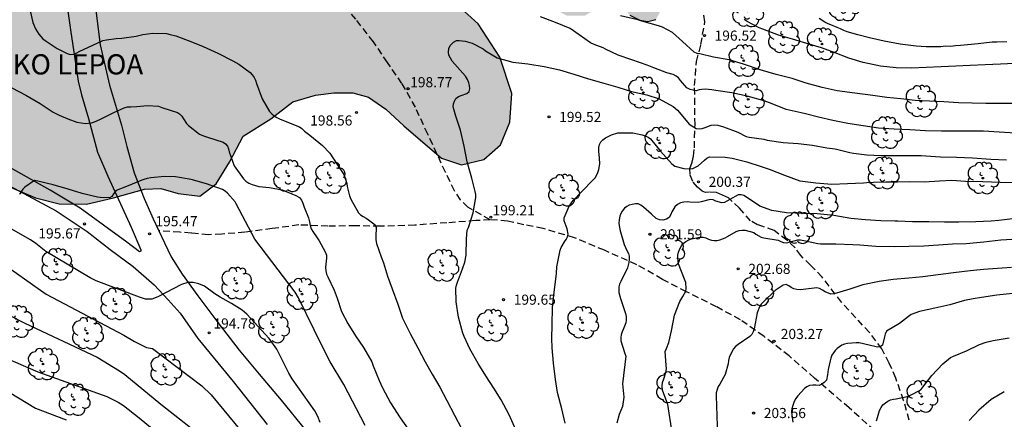
# Model space of a CAD drawing. Units: metres. Extents: x 587643 to 587994, y 4794539 to 4794790.
# Drawn here: x 587780 to 587853, y 4794595 to 4794624 of the extents above; entities that cross this region are included whole.
import ezdxf

# ---------------------------------------------------------------- set-up
doc = ezdxf.new("R2010")
doc.units = ezdxf.units.M
doc.linetypes.add('TRAZOS_NORMALES', pattern=[0.75, 0.5, -0.25])
for name, color, linetype in [('020104', 34, 'Continuous'), ('020204', 9, 'Continuous'), ('020306', 9, 'Continuous'), ('020308', 9, 'Continuous'), ('060128', 7, 'TRAZOS_NORMALES'), ('060134', 9, 'Continuous'), ('100106', 63, 'Continuous'), ('100202', 3, 'Continuous'), ('990504', 63, 'Continuous')]:
    doc.layers.add(name, color=color, linetype=linetype)
doc.layers.add('020105', color=24, linetype='Continuous', lineweight=30)
doc.styles.add('ARIAL', font='ARIAL.TTF', dxfattribs={"height": 1})
doc.styles.add('ARIALI', font='ARIALI.TTF', dxfattribs={"height": 1})

# ---------------------------------------------------------------- blocks, each defined once
blk = doc.blocks.new('COTAPU')
blk.add_circle((0, 0), 0.075)
blk = doc.blocks.new('ARBOL')
blk.add_circle((0, 0), 0.0587)
for centre, radius, start, end in [((-0.564, 0.381), 0.532, 92.28, 254.58), ((-0.28, 0.855), 0.3, 359.28777, 173.60777), ((0.097, 0.97), 0.21, 23.15651, 160.46651), ((0.438, 0.881), 0.24, 301.57804, 139.32804), ((0.656, 0.288), 0.443, 319.85562, 114.76562), ((-0.091, 0.321), 0.12, 119.14, 310.56), ((0.819, -0.249), 0.383, 235.52754, 62.02753), ((-0.556, -0.339), 0.555, 142.64, 266.54), ((-0.039, -0.384), 0.21, 189.64, 323.88), ((0.299, -0.624), 0.532, 224.67, 0.24), ((-0.301, -0.676), 0.45, 213.78, 295.32)]:
    blk.add_arc(centre, radius, start, end)

msp = doc.modelspace()

# ---------------------------------------------------------------- hatches: boundary and pattern name
at = {"layer": '990504'}
h = msp.add_hatch(color=256, dxfattribs=at)
h.paths.add_polyline_path([(587981.287, 4794764.591), (587977.106, 4794760.511), (587974.341, 4794758.329), (587972.091, 4794756.719), (587969.741, 4794755.214), (587967.253, 4794754.544), (587965.974, 4794755.247), (587964.752, 4794756.353), (587963.511, 4794757.915), (587962.489, 4794758.892), (587961.223, 4794758.785), (587960.268, 4794757.51), (587959.968, 4794756.098), (587959.717, 4794754.585), (587959.163, 4794753.076), (587957.853, 4794751.781), (587955.294, 4794751.492), (587953.962, 4794752.018), (587952.887, 4794752.819), (587950.998, 4794753.353), (587948.932, 4794753.866), (587947.915, 4794755.146), (587947.266, 4794757.23), (587947.415, 4794758.694), (587947.173, 4794759.431), (587946.224, 4794760.179), (587945.142, 4794760.525), (587943.594, 4794760.22), (587941.252, 4794759.219), (587938.455, 4794758.2), (587937.015, 4794758.349), (587936.667, 4794758.733), (587935.899, 4794759.757), (587934.798, 4794760.507), (587932.656, 4794761.021), (587927.623, 4794760.972), (587920.816, 4794760.698), (587919.271, 4794760.545), (587918.399, 4794761.443), (587916.175, 4794763.096), (587915.168, 4794763.391), (587913.365, 4794762.887), (587912.054, 4794761.542), (587910.378, 4794759.443), (587908.733, 4794757.749), (587906.467, 4794755.078), (587906.292, 4794753.563), (587906.747, 4794751.963), (587908.157, 4794749.943), (587909.752, 4794748.427), (587911.627, 4794747.007), (587914.413, 4794745.649), (587916.674, 4794744.678), (587919.72, 4794743.746), (587923.321, 4794742.78), (587926.776, 4794742.145), (587927.522, 4794741.325), (587928.109, 4794740), (587928.458, 4794736.404), (587928.392, 4794733.75), (587928.473, 4794732.459), (587928.9, 4794730.732), (587930.134, 4794728.715), (587931.299, 4794727.205), (587932.751, 4794726.222), (587934.332, 4794725.464), (587935.677, 4794724.128), (587936.413, 4794722.6), (587936.799, 4794719.787), (587936.864, 4794717.459), (587936.985, 4794715.434), (587937.255, 4794714.899), (587937.704, 4794714.512), (587938.083, 4794714.507), (587939.833, 4794714.834), (587940.771, 4794714.946), (587941.832, 4794714.904), (587943.341, 4794714.324), (587944.533, 4794712.94), (587944.738, 4794711.445), (587943.549, 4794709.769), (587942.324, 4794709.054), (587941.203, 4794708.516), (587940.335, 4794708.024), (587939.843, 4794707.273), (587939.596, 4794705.987), (587939.462, 4794705.534), (587939.699, 4794704.493), (587940.631, 4794702.607), (587941.004, 4794702.172), (587942.211, 4794701.824), (587944.021, 4794701.114), (587944.805, 4794699.483), (587944.093, 4794697.572), (587943.757, 4794695.478), (587943.711, 4794694.113), (587944.668, 4794692.252), (587946.05, 4794691.649), (587948.777, 4794691.38), (587952.012, 4794691.229), (587954.941, 4794690.905), (587956.848, 4794689.94), (587958.222, 4794688.882), (587959.117, 4794687.882), (587960.238, 4794686.752), (587960.192, 4794685.438), (587959.198, 4794683.278), (587958.4, 4794682.355), (587956.699, 4794678.689), (587955.82, 4794677.438), (587954.206, 4794676.097), (587952.425, 4794675.366), (587949.265, 4794675.44), (587947.16, 4794675.068), (587944.774, 4794674.472), (587942.951, 4794674.349), (587939.08, 4794674.258), (587935.568, 4794674.438), (587933.773, 4794674.491), (587932.21, 4794674.793), (587930.223, 4794675.507), (587928.028, 4794677.513), (587927.173, 4794679.474), (587927.08, 4794683.193), (587926.615, 4794684.211), (587925.2, 4794684.259), (587924.37, 4794684.55), (587923.12, 4794683.886), (587921.876, 4794681.907), (587920.333, 4794680.287), (587920.088, 4794677.484), (587918.918, 4794675.428), (587917.078, 4794674.167), (587915.512, 4794672.674), (587911.94, 4794669.011), (587910.003, 4794666.386), (587907.301, 4794663.343), (587905.95, 4794660.987), (587905.029, 4794658.674), (587901.451, 4794652.963), (587898.807, 4794652.068), (587897.981, 4794652.612), (587897.564, 4794653.478), (587897.463, 4794655.149), (587897.522, 4794657.323), (587896.836, 4794662.012), (587896.342, 4794666.066), (587896.192, 4794667.839), (587896.037, 4794672.545), (587895.836, 4794674.242), (587895.855, 4794675.48), (587896.35, 4794678.078), (587896.192, 4794680.912), (587896.44, 4794685.511), (587895.926, 4794689.894), (587895.611, 4794694.047), (587895.671, 4794697.915), (587895.042, 4794703.033), (587893.569, 4794714.132), (587892.353, 4794715.668), (587891.547, 4794715.832), (587889.489, 4794715.257), (587887.386, 4794713.318), (587886.316, 4794712.803), (587885.668, 4794711.827), (587886.853, 4794709.937), (587888.367, 4794708.042), (587889.318, 4794705.802), (587889.416, 4794702.285), (587889.352, 4794699.808), (587889.938, 4794696.79), (587889.943, 4794692.187), (587890.196, 4794690.539), (587890.597, 4794688.661), (587891.132, 4794685.644), (587891.395, 4794683.035), (587890.861, 4794676.368), (587891.964, 4794670.787), (587892.471, 4794664.305), (587892.976, 4794661.01), (587893.233, 4794657.971), (587891.419, 4794655.116), (587889.271, 4794653.632), (587888.107, 4794650.261), (587884.69, 4794646.798), (587882.237, 4794645.143), (587879.274, 4794643.292), (587877.296, 4794641.248), (587874.809, 4794639.061), (587872.161, 4794637.939), (587870.414, 4794637.789), (587868.249, 4794638.404), (587866.208, 4794638.916), (587865.278, 4794639.309), (587861.664, 4794639.416), (587858.776, 4794639.106), (587851.048, 4794638.062), (587846.622, 4794638.081), (587845.132, 4794638.205), (587841.538, 4794639.676), (587840.612, 4794640.298), (587838.933, 4794641.259), (587837.695, 4794641.38), (587834.7, 4794640.692), (587833.469, 4794639.573), (587833.072, 4794638.441), (587833.034, 4794637.607), (587833.27, 4794636.466), (587833.331, 4794635.529), (587833.306, 4794633.911), (587833.71, 4794632.21), (587834.941, 4794630.067), (587833.996, 4794627.831), (587832.523, 4794627.398), (587831.289, 4794627.746), (587830.129, 4794627.966), (587828.39, 4794626.678), (587827.194, 4794624.491), (587826.594, 4794624.34), (587826.014, 4794624.45), (587825.262, 4794624.807), (587824.725, 4794625.497), (587823.991, 4794625.938), (587823.108, 4794625.472), (587821.91, 4794624.766), (587820.596, 4794624.778), (587819.302, 4794625.488), (587819.648, 4794627.757), (587819.364, 4794629.008), (587818.617, 4794630.746), (587817.802, 4794631.474), (587816.896, 4794631.606), (587815.999, 4794631.359), (587812.898, 4794630.143), (587811.738, 4794630.238), (587810.196, 4794630.203), (587809.895, 4794629.82), (587809.537, 4794628.967), (587809.47, 4794628.437), (587809.744, 4794627.641), (587810.924, 4794626.596), (587812.5, 4794625.569), (587814.043, 4794624.181), (587815.647, 4794621.697), (587816.524, 4794619.006), (587816.365, 4794616.878), (587815.69, 4794615.204), (587814.444, 4794614.103), (587812.796, 4794613.724), (587811.304, 4794614.202), (587808.529, 4794616.611), (587807.201, 4794617.853), (587805.91, 4794618.74), (587804.744, 4794619.069), (587803.338, 4794619.049), (587801.988, 4794618.893), (587800.304, 4794618.388), (587798.676, 4794617.133), (587796.627, 4794615.851), (587795.603, 4794613.922), (587794.635, 4794612.303), (587793.425, 4794611.395), (587791.82, 4794611.605), (587790.537, 4794611.954), (587789.324, 4794611.914), (587787.015, 4794611.276), (587785.02, 4794610.793), (587782.983, 4794610.833), (587781.229, 4794611.264), (587778.627, 4794612.374), (587777.969, 4794613.403), (587776.216, 4794614.938), (587774.217, 4794615.836), (587771.022, 4794618.833), (587770.025, 4794619.673), (587769.025, 4794620.901), (587768.433, 4794622.384), (587768.564, 4794623.797), (587769.302, 4794625.79), (587770.858, 4794628.401), (587771.969, 4794630.009), (587773.308, 4794631.605), (587773.938, 4794632.076), (587775.056, 4794631.966), (587776.579, 4794631.302), (587781.989, 4794630.503), (587783.344, 4794630.979), (587785.417, 4794632.16), (587785.758, 4794632.988), (587786.056, 4794634.28), (587785.87, 4794637.424), (587785.594, 4794638.153), (587784.647, 4794638.942), (587783.116, 4794639.075), (587780.608, 4794638.617), (587778.472, 4794638.305), (587774.694, 4794639.045), (587772.382, 4794638.753), (587771.423, 4794639.332), (587771.225, 4794640.194), (587771.557, 4794640.98), (587772.308, 4794642.131), (587773.476, 4794643.073), (587774.127, 4794644.334), (587773.909, 4794645.475), (587773.972, 4794646.821), (587774.9, 4794648.003), (587775.477, 4794648.322), (587776.739, 4794648.774), (587777.953, 4794649.421), (587777.696, 4794650.216), (587776.989, 4794650.775), (587775.881, 4794651.019), (587771.074, 4794651.11), (587768.929, 4794651.286), (587766.868, 4794651.975), (587765.577, 4794652.946), (587765.285, 4794654.762), (587765.497, 4794655.828), (587765.639, 4794656.87), (587766.592, 4794658.615), (587767.871, 4794660.137), (587769.461, 4794660.676), (587770.983, 4794660.552), (587772.882, 4794659.672), (587774.809, 4794659.043), (587779.72, 4794658.606), (587780.442, 4794658.426), (587781.86, 4794658.665), (587782.279, 4794658.507), (587783.186, 4794657.845), (587783.383, 4794657.505), (587783.563, 4794656.07), (587784.046, 4794655.137), (587785.089, 4794655.078), (587786.399, 4794655.395), (587788.535, 4794655.707), (587789.563, 4794656.289), (587789.46, 4794657.243), (587789.058, 4794657.956), (587787.694, 4794659.089), (587787.127, 4794660.555), (587787.247, 4794662.835), (587787.562, 4794663.63), (587787.935, 4794664.349), (587788.657, 4794665.255), (587789.734, 4794666.291), (587790.565, 4794666.683), (587791.944, 4794667.066), (587793.673, 4794667.224), (587795.335, 4794667.426), (587796.776, 4794668.027), (587798.621, 4794669.203), (587802.137, 4794671.667), (587805.504, 4794673.222), (587813.688, 4794676.355), (587814.223, 4794677.172), (587815.539, 4794678.996), (587817.022, 4794681.222), (587817.745, 4794684.44), (587817.46, 4794687.277), (587816.087, 4794690.054), (587815.425, 4794693.099), (587815.076, 4794695.027), (587813.119, 4794697.687), (587811.642, 4794698.671), (587806.804, 4794702.839), (587805.417, 4794706.253), (587803.573, 4794711.116), (587803.473, 4794712.321), (587803.946, 4794714.066), (587810.59, 4794718.638), (587811.609, 4794719.418), (587811.851, 4794720.621), (587811.548, 4794721.123), (587810.805, 4794721.333), (587809.781, 4794721.013), (587808.302, 4794720.228), (587806.338, 4794719.425), (587803.833, 4794719.066), (587801.886, 4794719.407), (587800.054, 4794720.678), (587799.129, 4794722.794), (587798.347, 4794725.329), (587797.932, 4794727.387), (587797.776, 4794729.391), (587798.307, 4794731.596), (587799.472, 4794733.766), (587798.633, 4794735.756), (587796.386, 4794738.389), (587794.44, 4794740.371), (587791.638, 4794744.865), (587791.051, 4794747.92), (587791.694, 4794752.571), (587789.907, 4794756.814), (587789.164, 4794761.04), (587788.344, 4794765.068), (587788.375, 4794768.71), (587788.893, 4794774.906), (587787.749, 4794778.02), (587786.447, 4794780.675), (587784.155, 4794782.787), (587782.418, 4794784.629), (587781.325, 4794787.132), (587781.48, 4794790.092), (587974.343, 4794790.087)])
h.paths.add_polyline_path([(587807.409, 4794759.501), (587809.098, 4794759.934), (587810.727, 4794759.807), (587812.654, 4794759.115), (587814.422, 4794758.017), (587816.33, 4794756.151), (587818.269, 4794752.909), (587818.801, 4794751.014), (587819.183, 4794749.326), (587820.222, 4794747.321), (587822.087, 4794745.865), (587823.455, 4794745.334), (587824.425, 4794745.421), (587825.096, 4794745.92), (587825.415, 4794746.782), (587825.427, 4794747.547), (587824.133, 4794749.606), (587823.28, 4794750.486), (587821.475, 4794752.503), (587820.653, 4794755.371), (587821.361, 4794758.317), (587823.18, 4794760.584), (587826.343, 4794760.687), (587829.687, 4794759.259), (587831.605, 4794758.006), (587833.982, 4794756.745), (587836.559, 4794755.227), (587837.607, 4794753.732), (587837.949, 4794752.758), (587837.577, 4794751.796), (587837.057, 4794751.141), (587836.783, 4794749.87), (587836.661, 4794748.648), (587838.461, 4794746.377), (587839.82, 4794745.183), (587840.608, 4794743.386), (587840.362, 4794740.637), (587840.527, 4794738.136), (587842.032, 4794736.532), (587846.186, 4794734.785), (587848.945, 4794731.836), (587849.009, 4794729.388), (587847.684, 4794726.094), (587847.512, 4794724.873), (587849.062, 4794722.911), (587850.945, 4794722.627), (587852.842, 4794723.363), (587855, 4794724.451), (587857.117, 4794726.152), (587858.124, 4794728.635), (587858.574, 4794731.331), (587858.309, 4794733.935), (587857.926, 4794735.573), (587857.28, 4794736.654), (587855.576, 4794738.566), (587854.426, 4794740.062), (587853.675, 4794740.94), (587852.205, 4794741.524), (587850.522, 4794741.5), (587848.997, 4794741.829), (587847.788, 4794742.766), (587846.695, 4794744.618), (587845.865, 4794747.027), (587845.898, 4794749.168), (587846.899, 4794751.243), (587847.943, 4794752.808), (587849.798, 4794754.054), (587851.751, 4794755.094), (587855.239, 4794756.417), (587858.683, 4794758.2), (587860.899, 4794759.746), (587861.735, 4794761.059), (587862.521, 4794762.424), (587863.697, 4794765.924), (587863.421, 4794767.865), (587861.34, 4794768.51), (587859.525, 4794769.813), (587859.161, 4794772.673), (587860.265, 4794774.797), (587861.958, 4794775.485), (587864.051, 4794775.657), (587865.646, 4794776.55), (587866.025, 4794778.023), (587865.283, 4794779.513), (587864.02, 4794780.246), (587862.739, 4794779.858), (587861.396, 4794778.757), (587859.838, 4794776.894), (587858.372, 4794774.419), (587857.065, 4794772.349), (587854.752, 4794767.847), (587852.889, 4794766.04), (587850.478, 4794765.108), (587847.397, 4794763.677), (587844.627, 4794762.598), (587840.545, 4794762.406), (587837.405, 4794763.78), (587834.965, 4794764.276), (587832.07, 4794764.984), (587829.015, 4794765.286), (587825.6, 4794765.39), (587820.879, 4794766.737), (587818.709, 4794768.198), (587817.812, 4794769.589), (587817.035, 4794772.018), (587817.088, 4794775.484), (587816.27, 4794778.607), (587813.654, 4794780.891), (587811.879, 4794781.531), (587809.489, 4794781.975), (587806.493, 4794782.786), (587802.159, 4794782.802), (587800.986, 4794782.769), (587799.505, 4794782.639), (587799.037, 4794782.035), (587798.614, 4794781.073), (587798.923, 4794777.958), (587798.985, 4794775.357), (587799.399, 4794772.444), (587799.517, 4794770.198), (587799.249, 4794766.021), (587799.074, 4794764.596), (587799.039, 4794762.302), (587798.864, 4794760.877), (587798.895, 4794759.602), (587799.231, 4794758.271), (587799.984, 4794757.495), (587801.102, 4794757.223), (587803.037, 4794757.04), (587804.163, 4794757.328), (587805.343, 4794757.82)], flags=0)
h.paths.add_polyline_path([(587822.582, 4794715.233), (587823.958, 4794715.161), (587825.475, 4794714.373), (587826.23, 4794713.698), (587826.835, 4794713.281), (587828.559, 4794712.643), (587831.007, 4794712.656), (587832.692, 4794712.834), (587834.129, 4794713.424), (587834.854, 4794714.177), (587835.188, 4794715.957), (587834.952, 4794717.184), (587834.514, 4794718.568), (587834.348, 4794721.017), (587835, 4794723.607), (587835.535, 4794725.231), (587835.562, 4794727.015), (587834.931, 4794729.064), (587832.41, 4794730.939), (587830.627, 4794731.017), (587828.485, 4794730.999), (587826.646, 4794730.773), (587824.554, 4794730.652), (587822.565, 4794730.683), (587820.728, 4794730.507), (587818.729, 4794729.825), (587818.11, 4794729.376), (587817.745, 4794728.871), (587817.534, 4794728.416), (587818.367, 4794726.21), (587819.114, 4794725.077), (587819.554, 4794723.846), (587819.488, 4794722.879), (587818.581, 4794720.292), (587818.456, 4794718.815), (587818.695, 4794717.792), (587819.497, 4794716.862), (587820.356, 4794716.338), (587821.018, 4794716.328)], flags=0)

# ---------------------------------------------------------------- linework, layer by layer
at = {"layer": '020104', "flags": 128}
for points, elevation in [([(587780.84, 4794625.137), (587781.05, 4794624.263), (587781.231, 4794623.808), (587781.478, 4794623.398), (587781.778, 4794623.064), (587781.953, 4794622.926), (587782.855, 4794622.348), (587783.585, 4794621.966), (587783.819, 4794621.909), (587784.078, 4794621.923), (587784.303, 4794622.019), (587784.487, 4794622.123), (587785.488, 4794622.595), (587786.24, 4794622.931), (587786.494, 4794622.991), (587787.207, 4794623.08), (587787.636, 4794623.103), (587788.697, 4794623.263), (587789.199, 4794623.373), (587789.936, 4794623.473), (587790.935, 4794623.446), (587791.211, 4794623.389), (587791.644, 4794623.277), (587792.743, 4794622.854), (587793.673, 4794622.481), (587794.759, 4794622.005), (587795.862, 4794621.435), (587796.299, 4794621.182), (587797.136, 4794620.557), (587797.298, 4794620.39), (587797.431, 4794620.2), (587797.527, 4794619.987), (587797.6, 4794619.75), (587798.035, 4794618.608), (587798.574, 4794617.677), (587798.742, 4794617.492), (587798.916, 4794617.354), (587799.108, 4794617.228), (587799.312, 4794617.13), (587800.359, 4794616.714), (587800.785, 4794616.531), (587800.966, 4794616.417), (587801.157, 4794616.226), (587801.569, 4794615.907), (587802.511, 4794615.164), (587803.043, 4794614.591), (587803.646, 4794613.676), (587804.07, 4794613.011), (587804.313, 4794612.325), (587804.339, 4794612.113), (587804.504, 4794611.416), (587804.607, 4794611.185), (587805.173, 4794610.171), (587805.324, 4794610.01), (587805.522, 4794609.877), (587805.732, 4794609.762), (587805.906, 4794609.636), (587806.394, 4794609.27), (587806.474, 4794609.069), (587806.488, 4794608.851), (587806.461, 4794608.628), (587806.448, 4794608.152), (587806.508, 4794607.874), (587806.84, 4794606.899), (587807.015, 4794606.449), (587807.318, 4794605.462), (587807.662, 4794604.516), (587808.074, 4794603.392), (587808.428, 4794602.352), (587809.022, 4794601.172), (587809.565, 4794600.146), (587810.108, 4794599.115), (587810.634, 4794598.201), (587811.184, 4794597.228), (587811.71, 4794596.255), (587812.287, 4794595.164), (587812.807, 4794594.181)], 198), ([(587853.841, 4794616.06), (587852.625, 4794616.131), (587851.461, 4794616.208), (587850.391, 4794616.224), (587849.368, 4794616.217), (587848.356, 4794616.226), (587847.163, 4794616.245), (587846.005, 4794616.304), (587844.848, 4794616.369), (587843.69, 4794616.44), (587842.546, 4794616.598), (587841.403, 4794616.787), (587840.301, 4794617.003), (587839.252, 4794617.255), (587838.273, 4794617.493), (587837.963, 4794617.575), (587836.843, 4794617.821), (587835.809, 4794618.243), (587835.224, 4794618.47), (587833.954, 4794618.819), (587832.81, 4794619.054), (587831.637, 4794619.225), (587831.344, 4794619.288), (587830.85, 4794619.319), (587830.603, 4794619.305), (587830.391, 4794619.268), (587830.178, 4794619.206), (587829.733, 4794619.307), (587829.499, 4794619.417), (587829.008, 4794619.971), (587828.875, 4794620.161), (587828.707, 4794620.282), (587828.468, 4794620.409), (587827.999, 4794620.551), (587827.034, 4794620.907), (587826.543, 4794621.109), (587825.426, 4794621.508), (587824.408, 4794621.848), (587823.468, 4794622.285), (587823.288, 4794622.394), (587822.82, 4794622.566), (587822.627, 4794622.634), (587822.358, 4794622.761), (587821.521, 4794623.368), (587820.857, 4794623.82), (587819.753, 4794624.273), (587818.642, 4794624.696)], 198), ([(587853.763, 4794618.262), (587852.716, 4794618.261), (587851.646, 4794618.265), (587850.623, 4794618.287), (587849.606, 4794618.326), (587848.537, 4794618.39), (587847.467, 4794618.436), (587846.392, 4794618.499), (587845.341, 4794618.604), (587844.295, 4794618.72), (587843.263, 4794618.853), (587841.943, 4794619.044), (587840.629, 4794619.217), (587839.515, 4794619.464), (587838.338, 4794619.782), (587837.279, 4794620.128), (587836.107, 4794620.405), (587834.918, 4794620.758), (587833.69, 4794621.189), (587832.624, 4794621.505), (587831.469, 4794621.705), (587830.449, 4794621.944), (587830.25, 4794621.977), (587830.022, 4794622.069), (587829.17, 4794622.87), (587828.421, 4794623.534), (587827.674, 4794623.916), (587827.388, 4794624.026), (587826.158, 4794624.369), (587825.86, 4794624.473), (587824.571, 4794624.776)], 197), ([(587853.763, 4794621.221), (587852.716, 4794621.19), (587851.583, 4794621.142), (587850.487, 4794621.093), (587849.411, 4794621.043), (587848.325, 4794620.985), (587847.211, 4794620.936), (587846.106, 4794620.887), (587844.993, 4794620.904), (587843.836, 4794621.035), (587842.538, 4794621.31), (587841.496, 4794621.628), (587840.483, 4794622.021), (587839.46, 4794622.395), (587838.38, 4794622.723), (587837.319, 4794623.032), (587836.285, 4794623.331), (587835.113, 4794623.783), (587834.85, 4794623.881), (587833.952, 4794624.358), (587833.746, 4794624.483)], 196), ([(587816.819, 4794594.066), (587816.318, 4794595.186), (587815.741, 4794596.288), (587815.202, 4794597.161), (587814.61, 4794598.064), (587814.036, 4794598.991), (587813.418, 4794600.065), (587812.991, 4794600.995), (587812.907, 4794601.249), (587812.566, 4794602.418), (587812.401, 4794603.55), (587812.382, 4794604.574), (587812.426, 4794604.808), (587812.489, 4794605.031), (587812.88, 4794606.007), (587813.046, 4794606.498), (587813.149, 4794607.02), (587813.161, 4794608.22), (587813.224, 4794608.866), (587813.304, 4794609.07), (587813.673, 4794610.158), (587813.855, 4794611.291), (587813.847, 4794611.514), (587813.81, 4794611.744), (587813.56, 4794612.742), (587813.22, 4794613.935), (587812.997, 4794615.103), (587812.727, 4794616.289), (587812.373, 4794617.336), (587812.189, 4794618.015), (587812.216, 4794618.238), (587812.284, 4794618.431), (587812.387, 4794618.641), (587812.565, 4794618.785), (587812.766, 4794618.853), (587813.192, 4794619.005), (587813.353, 4794619.15), (587813.415, 4794619.343), (587813.401, 4794619.59), (587813.34, 4794619.809), (587813.238, 4794620.051), (587813.083, 4794620.295), (587812.904, 4794620.515), (587812.112, 4794621.415), (587811.854, 4794621.849), (587811.822, 4794622.078), (587811.862, 4794622.348), (587811.947, 4794622.559), (587812.21, 4794622.819), (587812.418, 4794622.934), (587812.636, 4794622.948), (587813.07, 4794622.883), (587813.591, 4794622.728), (587814.396, 4794622.309), (587814.576, 4794622.16), (587815.45, 4794621.64), (587816.61, 4794621.34), (587817.713, 4794621.205), (587818.91, 4794621.005), (587820.047, 4794620.77), (587821.119, 4794620.447), (587822.207, 4794620.101), (587823.343, 4794619.784), (587824.385, 4794619.479), (587825.392, 4794619.152), (587826.529, 4794618.911), (587827.43, 4794618.615), (587828.474, 4794618.04), (587828.805, 4794617.765), (587828.949, 4794617.592), (587829.671, 4794616.74), (587830.184, 4794616.414), (587830.413, 4794616.387), (587830.631, 4794616.401), (587830.85, 4794616.491), (587831.299, 4794616.655), (587831.529, 4794616.681), (587831.775, 4794616.653), (587832.209, 4794616.541), (587833.261, 4794616.148), (587833.88, 4794615.815), (587834.114, 4794615.764), (587835.188, 4794615.619), (587835.434, 4794615.55), (587836.619, 4794615.373), (587837.741, 4794615.303), (587838.804, 4794615.169), (587839.854, 4794614.976), (587840.475, 4794614.896), (587841.558, 4794614.621), (587841.823, 4794614.587), (587842.832, 4794614.454), (587843.866, 4794614.408), (587845.001, 4794614.403), (587846.184, 4794614.414), (587846.848, 4794614.41), (587847.189, 4794614.393), (587848.288, 4794614.323), (587849.457, 4794614.281), (587850.65, 4794614.233), (587852.002, 4794614.148), (587853.16, 4794614.095)], 199), ([(587779.476, 4794619.438), (587780.532, 4794618.886), (587781.587, 4794618.264), (587782.56, 4794617.632), (587782.997, 4794617.395), (587783.646, 4794617.12), (587784.295, 4794616.881), (587784.952, 4794616.782), (587785.394, 4794616.834), (587785.607, 4794616.902), (587786.015, 4794617.083), (587787.041, 4794617.609), (587787.816, 4794617.955), (587788.053, 4794618.011), (587788.294, 4794618.025), (587788.747, 4794618.053), (587789.536, 4794618.129), (587790.359, 4794618.069), (587790.599, 4794617.977), (587791.295, 4794617.743), (587791.751, 4794617.601), (587791.92, 4794617.492), (587792.071, 4794617.337), (587792.203, 4794617.141), (587792.438, 4794616.779), (587792.583, 4794616.623), (587793.397, 4794615.999), (587793.689, 4794615.871), (587793.993, 4794615.778), (587795.14, 4794615.402), (587795.326, 4794615.276), (587795.453, 4794615.103), (587795.538, 4794614.902), (587795.588, 4794614.689), (587795.954, 4794613.643), (587796.639, 4794612.673), (587796.83, 4794612.512), (587797.052, 4794612.367), (587797.285, 4794612.264), (587797.789, 4794612.115), (587798.581, 4794612.026), (587799.52, 4794611.87), (587800.537, 4794611.443), (587800.787, 4794611.286), (587800.949, 4794611.101), (587801.04, 4794610.871), (587801.152, 4794610.589), (587801.463, 4794609.8), (587801.545, 4794609.494), (587801.589, 4794609.226), (587801.656, 4794608.975), (587801.781, 4794608.768), (587802.105, 4794608.311), (587802.245, 4794608.09), (587802.709, 4794607.272), (587802.808, 4794607.015), (587802.799, 4794606.809), (587802.76, 4794606.575), (587802.718, 4794606.111), (587802.737, 4794605.869), (587802.804, 4794605.603), (587802.889, 4794605.408), (587803.374, 4794604.436), (587803.594, 4794603.821), (587803.914, 4794602.852), (587804.383, 4794601.951), (587804.939, 4794601.036), (587805.526, 4794600.187), (587806.144, 4794599.113), (587806.257, 4794598.823), (587806.688, 4794597.74), (587806.938, 4794597.184), (587807.532, 4794596.081), (587808.25, 4794594.97), (587808.849, 4794594.114)], 197), ([(587805.66, 4794594.399), (587804.077, 4794597.425), (587803.079, 4794599.104), (587802.45, 4794600.313), (587800.712, 4794603.859), (587800.473, 4794604.285), (587797.497, 4794608.21), (587796.098, 4794610.826), (587796.024, 4794610.967), (587795.467, 4794611.613), (587795.29, 4794611.763), (587795.082, 4794611.898), (587793.907, 4794612.321), (587792.77, 4794612.641), (587791.611, 4794612.827), (587790.801, 4794612.842), (587789.792, 4794612.761), (587789.512, 4794612.71), (587789.269, 4794612.643), (587789.129, 4794612.593), (587788.945, 4794612.519), (587788.816, 4794612.446), (587787.987, 4794612.117), (587787.221, 4794611.808), (587787.009, 4794611.558), (587786.905, 4794611.38), (587786.734, 4794611.265), (587786.03, 4794611.298), (587785.824, 4794611.327), (587784.693, 4794611.593), (587783.649, 4794611.913), (587782.558, 4794612.24), (587781.411, 4794612.514), (587781.156, 4794612.557), (587780.441, 4794612.071), (587780.291, 4794611.918), (587780.084, 4794611.577), (587780.067, 4794611.548)], 196), ([(587853.843, 4794609.751), (587852.6, 4794609.599), (587852.034, 4794609.531), (587850.904, 4794609.484), (587849.627, 4794609.463), (587848.587, 4794609.473), (587847.411, 4794609.491), (587846.194, 4794609.504), (587845.106, 4794609.544), (587844.894, 4794609.53), (587843.86, 4794609.563), (587842.702, 4794609.64), (587841.645, 4794609.739), (587840.384, 4794609.958), (587839.14, 4794610.095), (587838.14, 4794610.111), (587836.882, 4794610.154), (587835.78, 4794610.33), (587834.903, 4794610.661), (587833.919, 4794611.311), (587833.71, 4794611.438), (587833.511, 4794611.5), (587833.281, 4794611.492), (587832.67, 4794611.154), (587832.456, 4794611.022), (587832.273, 4794610.937), (587832.072, 4794610.911), (587831.645, 4794611.035), (587831.435, 4794611.12), (587831.217, 4794611.136), (587830.538, 4794610.975), (587830.326, 4794610.92), (587829.715, 4794610.947), (587829.515, 4794610.968), (587829.256, 4794610.954), (587829.026, 4794610.905), (587828.801, 4794610.785), (587828.61, 4794610.611), (587828.38, 4794610.232), (587828.295, 4794610.028), (587828.168, 4794609.824), (587827.972, 4794609.686), (587827.718, 4794609.619), (587827.46, 4794609.647), (587827.22, 4794609.75), (587826.872, 4794610.056), (587826.286, 4794610.576), (587826.088, 4794610.726), (587825.89, 4794610.818), (587825.678, 4794610.833), (587825.448, 4794610.789), (587825.224, 4794610.722), (587825.034, 4794610.625), (587824.868, 4794610.498), (587824.7, 4794610.295), (587824.603, 4794610.102), (587824.529, 4794609.904), (587824.478, 4794609.652), (587824.456, 4794609.387), (587824.514, 4794608.928), (587824.856, 4794607.811), (587825.055, 4794607.373), (587825.169, 4794607.136), (587825.219, 4794606.941), (587825.227, 4794606.717), (587825.2, 4794606.488), (587825.155, 4794606.277), (587825.082, 4794606.072), (587824.59, 4794605.063), (587824.504, 4794604.87), (587824.46, 4794604.671), (587824.445, 4794604.465), (587824.46, 4794604.247), (587824.576, 4794603.798), (587824.953, 4794602.693), (587824.991, 4794602.469), (587824.992, 4794602.192), (587824.96, 4794601.993), (587824.77, 4794601.514), (587824.691, 4794601.327), (587824.629, 4794601.116), (587824.596, 4794600.905), (587824.599, 4794600.675), (587824.884, 4794599.724), (587824.963, 4794599.523), (587824.714, 4794597.48), (587824.785, 4794596.75), (587824.816, 4794596.502), (587824.735, 4794595.809), (587824.485, 4794595.196), (587824.299, 4794594.569)], 201), ([(587829.032, 4794589.729), (587828.093, 4794595.937), (587827.698, 4794597.013), (587827.661, 4794597.296), (587827.683, 4794597.572), (587827.787, 4794597.847), (587827.942, 4794598.315), (587827.97, 4794598.591), (587827.951, 4794598.874), (587827.884, 4794599.868), (587827.982, 4794600.09), (587828.153, 4794600.547), (587828.361, 4794601.408), (587828.567, 4794602.563), (587828.959, 4794603.581), (587829.194, 4794603.959), (587829.412, 4794604.362), (587829.433, 4794604.561), (587829.41, 4794604.991), (587829.326, 4794605.245), (587828.878, 4794606.369), (587828.835, 4794606.588), (587828.815, 4794606.817), (587828.83, 4794607.029), (587828.874, 4794607.234), (587828.96, 4794607.48), (587829.081, 4794607.701), (587829.225, 4794607.881), (587829.416, 4794608.025), (587829.647, 4794608.151), (587829.836, 4794608.225), (587830.444, 4794608.357), (587830.691, 4794608.359), (587830.896, 4794608.303), (587831.1, 4794608.205), (587831.305, 4794608.137), (587831.505, 4794608.105), (587831.74, 4794608.101), (587831.94, 4794608.151), (587832.337, 4794608.298), (587832.509, 4794608.401), (587833.144, 4794608.774), (587833.374, 4794608.852), (587833.575, 4794608.885), (587833.798, 4794608.869), (587834.443, 4794608.707), (587834.611, 4794608.586), (587834.99, 4794608.363), (587835.201, 4794608.313), (587836.25, 4794608.132), (587836.454, 4794608.029), (587836.659, 4794607.961), (587836.864, 4794607.94), (587837.065, 4794607.978), (587837.703, 4794608.15), (587837.92, 4794608.147), (587838.167, 4794608.108), (587839.187, 4794607.881), (587839.392, 4794607.866), (587840.533, 4794607.854), (587841.779, 4794607.817), (587842.308, 4794607.796), (587843.494, 4794607.69), (587844.847, 4794607.669), (587845.941, 4794607.699), (587847.053, 4794607.723), (587848.13, 4794607.789), (587849.178, 4794607.861), (587850.184, 4794607.898), (587851.48, 4794608.013), (587852.758, 4794608.147), (587853.989, 4794608.234)], 202), ([(587778.378, 4794606.695), (587782.042, 4794604.121), (587787.784, 4794601.086), (587788.573, 4794600.614), (587789.466, 4794600.182), (587789.918, 4794600.099), (587793.55, 4794597.323), (587794.262, 4794596.663), (587796.48, 4794593.963)], 194), ([(587853.542, 4794606.097), (587852.506, 4794606.03), (587851.476, 4794605.958), (587850.475, 4794605.862), (587849.243, 4794605.716), (587848.106, 4794605.557), (587846.975, 4794605.422), (587845.938, 4794605.326), (587844.766, 4794605.227), (587843.735, 4794605.073), (587842.537, 4794604.821), (587841.568, 4794604.512), (587840.581, 4794604.198), (587840.374, 4794604.142), (587840.144, 4794604.128), (587839.724, 4794604.311), (587839.526, 4794604.438), (587839.31, 4794604.547), (587839.111, 4794604.597), (587838.115, 4794604.477), (587837.891, 4794604.457), (587837.632, 4794604.467), (587837.41, 4794604.517), (587837.223, 4794604.614), (587837.054, 4794604.735), (587836.856, 4794604.843), (587836.632, 4794604.8), (587836.026, 4794604.409), (587835.148, 4794603.547), (587835.004, 4794603.378), (587834.872, 4794603.186), (587834.695, 4794602.754), (587834.471, 4794601.552), (587834.408, 4794601.335), (587834.305, 4794601.142), (587834.162, 4794600.98), (587833.282, 4794600.394), (587833.098, 4794600.238), (587832.942, 4794600.07), (587832.718, 4794599.65), (587832.632, 4794599.422), (587832.582, 4794599.222), (587832.543, 4794598.976), (587832.331, 4794598.179), (587831.943, 4794597.444), (587831.817, 4794597.276), (587831.725, 4794597.065), (587831.669, 4794596.825), (587831.654, 4794596.596), (587831.826, 4794591.389)], 203), ([(587853.604, 4794604.176), (587852.452, 4794604.061), (587851.322, 4794603.885), (587850.699, 4794603.793), (587850.051, 4794603.648), (587848.959, 4794603.346), (587847.851, 4794603.092), (587846.72, 4794602.853), (587846.11, 4794602.621), (587845.914, 4794602.469), (587845.237, 4794601.958), (587844.288, 4794601.382), (587844.183, 4794601.166), (587844.134, 4794600.957), (587843.992, 4794600.338), (587843.819, 4794600.216), (587843.609, 4794600.204), (587843.415, 4794600.253), (587842.261, 4794600.52), (587842.02, 4794600.523), (587841.382, 4794600.479), (587841.164, 4794600.42), (587840.976, 4794600.337), (587840.63, 4794600.11), (587840.48, 4794599.941), (587840.234, 4794599.595), (587840.153, 4794599.386), (587840.095, 4794599.177), (587839.961, 4794598.55), (587839.916, 4794598.139), (587839.84, 4794597.743), (587839.659, 4794597.583), (587839.478, 4794597.453), (587839.29, 4794597.355), (587839.049, 4794597.382), (587838.824, 4794597.386), (587838.575, 4794597.351), (587838.371, 4794597.268), (587838.198, 4794597.131), (587837.7, 4794596.603), (587837.549, 4794596.364), (587837.413, 4794596.094), (587837.332, 4794595.885), (587837.258, 4794595.622), (587837.247, 4794595.397), (587837.274, 4794595.171), (587837.328, 4794594.642)], 204), ([(587776.509, 4794603.993), (587780.457, 4794601.981), (587785.814, 4794599.453), (587787.46, 4794598.443), (587787.859, 4794598.164), (587790.521, 4794595.97), (587794.789, 4794592.614)], 193), ([(587778.085, 4794599.806), (587781.407, 4794598.38), (587786.529, 4794596.55), (587787.358, 4794596.125), (587787.759, 4794595.879), (587788.921, 4794594.965), (587792.721, 4794591.82)], 192), ([(587778.733, 4794597.201), (587781.233, 4794595.686), (587783.517, 4794594.803)], 191), ([(587853.006, 4794596.899), (587852.026, 4794596.308), (587851.126, 4794595.54), (587850.391, 4794594.769)], 206)]:
    msp.add_lwpolyline(points, dxfattribs=dict(at, elevation=elevation))
at = {"layer": '020105', "flags": 128}
for points, elevation in [([(587853.193, 4794622.844), (587852.451, 4794622.82), (587852.097, 4794622.808), (587851.071, 4794622.682), (587849.762, 4794622.561), (587849.391, 4794622.549), (587849.037, 4794622.502), (587848.649, 4794622.508), (587848.295, 4794622.46), (587847.218, 4794622.459), (587846.477, 4794622.506), (587845.297, 4794622.665), (587844.099, 4794622.896), (587843.026, 4794623.142), (587842.146, 4794623.367), (587841.373, 4794623.591), (587841.109, 4794623.684), (587840.864, 4794623.811), (587840.618, 4794623.903), (587840.162, 4794624.104), (587839.951, 4794624.178), (587839.723, 4794624.288), (587839.286, 4794624.559)], 195), ([(587820.481, 4794594.57), (587820.217, 4794595.631), (587819.917, 4794596.841), (587819.769, 4794597.807), (587819.601, 4794599.022), (587819.502, 4794600.15), (587819.497, 4794600.835), (587819.513, 4794601.845), (587819.548, 4794603.135), (587819.659, 4794604.283), (587819.801, 4794605.431), (587819.836, 4794605.68), (587819.867, 4794606.146), (587820.111, 4794607.401), (587820.184, 4794607.594), (587820.424, 4794608.002), (587820.551, 4794608.187), (587820.647, 4794608.372), (587820.705, 4794608.581), (587820.633, 4794608.971), (587820.468, 4794609.37), (587820.409, 4794609.573), (587820.412, 4794609.783), (587820.783, 4794610.663), (587821.077, 4794611.063), (587821.702, 4794611.753), (587822.554, 4794612.602), (587822.689, 4794612.756), (587822.808, 4794612.933), (587822.905, 4794613.149), (587822.978, 4794613.365), (587823.039, 4794613.792), (587823.007, 4794614.22), (587822.976, 4794614.741), (587822.98, 4794614.998), (587823.023, 4794615.238), (587823.119, 4794615.431), (587823.261, 4794615.576), (587823.465, 4794615.728), (587823.896, 4794615.939), (587824.365, 4794616.088), (587825.477, 4794616.102), (587826.182, 4794615.943), (587826.414, 4794615.87), (587826.614, 4794615.781), (587826.799, 4794615.654), (587827.539, 4794614.733), (587828.387, 4794613.795), (587828.594, 4794613.621), (587829.26, 4794613.455), (587829.734, 4794613.417), (587829.944, 4794613.437), (587830.32, 4794613.633), (587830.809, 4794614.068), (587830.982, 4794614.213), (587831.17, 4794614.312), (587832.328, 4794614.294), (587832.855, 4794614.208), (587833.939, 4794613.942), (587834.999, 4794613.606), (587835.594, 4794613.395), (587836.722, 4794612.958), (587837.858, 4794612.544), (587839.044, 4794612.394), (587840.217, 4794612.29), (587841.383, 4794612.342), (587842.581, 4794612.386), (587842.822, 4794612.398), (587843.305, 4794612.444), (587844.238, 4794612.469), (587845.101, 4794612.463), (587845.964, 4794612.481), (587847.075, 4794612.456), (587848.211, 4794612.54), (587849.113, 4794612.573), (587850.123, 4794612.51), (587851.405, 4794612.491), (587852.694, 4794612.432), (587853.705, 4794612.416)], 200), ([(587802.336, 4794594.624), (587802.149, 4794595.069), (587801.927, 4794595.486), (587800.247, 4794597.858), (587799.997, 4794598.277), (587799.109, 4794600.05), (587798.554, 4794600.834), (587796.89, 4794602.649), (587796.549, 4794602.949), (587795.765, 4794603.443), (587794.918, 4794603.903), (587794.517, 4794604.164), (587793.757, 4794604.715), (587793.337, 4794604.893), (587792.928, 4794604.991), (587792.513, 4794604.983), (587792.066, 4794604.836), (587790.314, 4794603.939), (587789.868, 4794603.757), (587789.395, 4794603.768), (587788.937, 4794603.898), (587785.723, 4794605.123), (587785.285, 4794605.331), (587782.013, 4794607.294), (587781.266, 4794607.884), (587780.876, 4794608.159), (587778.754, 4794609.377)], 195), ([(587843.546, 4794594.73), (587843.609, 4794594.982), (587843.758, 4794595.515), (587843.873, 4794595.737), (587844.011, 4794595.917), (587844.214, 4794596.084), (587844.386, 4794596.187), (587844.587, 4794596.284), (587844.788, 4794596.334), (587845.006, 4794596.36), (587845.803, 4794596.536), (587845.998, 4794596.621), (587846.822, 4794597.038), (587846.978, 4794597.235), (587847.638, 4794598.102), (587848.452, 4794598.971), (587849.017, 4794599.433), (587849.242, 4794599.541), (587850.201, 4794599.938), (587851.173, 4794600.405), (587851.652, 4794600.573), (587852.171, 4794600.701), (587853.363, 4794600.9)], 205)]:
    msp.add_lwpolyline(points, dxfattribs=dict(at, elevation=elevation))
at = {"layer": '060128'}
for points in [[(587814.919, 4794609.643, 199.21), (587813.276, 4794610.591, 198.976), (587812.716, 4794611.114, 198.944), (587812.272, 4794611.789, 198.903), (587811.611, 4794613.17, 198.807), (587810.298, 4794615.991, 198.761), (587809.38, 4794617.99, 198.792), (587808.385, 4794619.75, 198.748), (587807.306, 4794621.304, 198.687), (587806.274, 4794622.85, 198.725), (587804.976, 4794624.514, 198.786), (587803.748, 4794625.93, 198.759), (587802.261, 4794627.43, 198.707), (587798.105, 4794630.587, 198.929), (587795.218, 4794632.682, 199.034), (587788.478, 4794635.114, 199.214), (587784.227, 4794636.955, 199.275)], [(587845.967, 4794594.776, 205.243), (587845.548, 4794596.248, 204.948), (587844.972, 4794597.903, 204.578), (587844.487, 4794599.014, 204.241), (587843.941, 4794600.066, 204.039), (587843.017, 4794601.285, 203.69), (587840.944, 4794603.525, 203.139), (587839.507, 4794605.394, 202.868), (587838.658, 4794606.29, 202.639), (587837.926, 4794606.984, 202.369), (587837.514, 4794607.572, 202.134), (587836.9, 4794608.143, 201.953), (587835.947, 4794608.841, 201.634), (587834.731, 4794609.281, 201.384), (587834.213, 4794609.57, 201.219), (587833.385, 4794610.499, 201.114), (587832.574, 4794611.26, 201.051), (587832.13, 4794611.467, 201.004), (587831.685, 4794611.661, 200.955), (587831.151, 4794611.703, 200.881), (587830.876, 4794611.674, 200.683), (587830.624, 4794611.771, 200.583), (587830.274, 4794612.057, 200.416), (587829.926, 4794612.484, 200.294), (587829.727, 4794613.001, 200.133), (587829.714, 4794613.436, 200.017), (587829.875, 4794613.915, 199.87), (587829.975, 4794614.361, 199.771), (587830.045, 4794614.982, 199.653), (587830.098, 4794616.679, 198.947), (587830.063, 4794619.606, 197.879), (587830.204, 4794621.381, 197.201), (587830.524, 4794622.633, 196.756), (587830.824, 4794624.313, 196.129), (587830.626, 4794625.753, 195.68)], [(587814.919, 4794609.643, 199.21), (587813.849, 4794609.579, 199.056), (587811.707, 4794609.419, 198.766), (587809.339, 4794609.248, 198.426), (587806.757, 4794609.161, 198.102), (587804.96, 4794609.195, 197.744), (587802.901, 4794609.173, 197.368), (587800.744, 4794609.26, 196.878), (587798.768, 4794608.99, 196.241), (587796.752, 4794608.72, 195.924), (587795.039, 4794608.586, 195.8), (587794.056, 4794608.536, 195.704), (587792.788, 4794608.655, 195.6), (587791.94, 4794608.715, 195.512), (587790.374, 4794608.83, 195.509)], [(587847.446, 4794590.426, 206.077), (587846.653, 4794591.027, 205.846), (587844.498, 4794593.019, 205.331), (587841.518, 4794595.692, 204.49), (587838.946, 4794597.91, 203.904), (587837.066, 4794599.55, 203.517), (587835.184, 4794601.003, 203.141), (587833.458, 4794602.226, 202.745), (587831.689, 4794603.195, 202.444), (587829.474, 4794604.299, 202.013), (587827.677, 4794605.229, 201.532), (587825.782, 4794606.314, 201.103), (587823.386, 4794607.38, 200.536), (587821.174, 4794608.303, 200.135), (587818.839, 4794609.001, 199.679), (587817.413, 4794609.277, 199.428), (587816.207, 4794609.55, 199.306), (587814.919, 4794609.643, 199.21)]]:
    msp.add_polyline3d(points, dxfattribs=at)
at = {"layer": '060134'}
for points in [[(587783.193, 4794628.282, 198.871), (587783.826, 4794623.734, 198.25), (587784.41, 4794619.91, 197.595), (587784.643, 4794618.9, 197.422), (587785.164, 4794617.164, 197.022), (587785.824, 4794614.669, 196.569), (587786.611, 4794612.879, 196.167), (587788.323, 4794609.102, 195.614), (587789.055, 4794607.411, 195.439), (587789.037, 4794607.308, 195.46), (587788.937, 4794607.263, 195.47), (587788.001, 4794607.98, 195.565), (587784.539, 4794610.506, 195.865), (587782.335, 4794611.83, 195.95), (587778.409, 4794614.038, 196.374), (587776.286, 4794615.335, 196.598), (587773.793, 4794617.105, 196.9), (587770.825, 4794619.354, 197.25), (587767.019, 4794621.842, 197.685), (587762.293, 4794625.284, 198.208)], [(587785.641, 4794625.747, 198.701), (587786.026, 4794622.613, 198.009), (587786.717, 4794619.628, 197.443), (587787.61, 4794616.653, 196.828), (587788.018, 4794615.073, 196.383), (587788.558, 4794613.115, 196.128), (587789.291, 4794611.21, 195.807), (587789.95, 4794609.726, 195.603), (587790.797, 4794607.934, 195.414), (587791.286, 4794606.898, 195.253), (587792.115, 4794605.608, 195.143), (587793.269, 4794604.005, 194.991), (587794.738, 4794602.032, 194.872), (587796.334, 4794599.98, 194.689), (587797.811, 4794598.192, 194.629), (587799.436, 4794596.281, 194.467), (587803.048, 4794591.811, 194.327)], [(587778.617, 4794612.522, 196.166), (587782.77, 4794610.315, 195.825), (587785.078, 4794608.784, 195.6), (587786.763, 4794607.451, 195.473), (587788.471, 4794606.186, 195.319), (587790.027, 4794604.816, 195.14), (587791.064, 4794603.716, 195.007), (587791.962, 4794602.725, 194.884), (587793.27, 4794600.845, 194.761), (587795.872, 4794597.646, 194.616), (587798.391, 4794594.465, 194.391)]]:
    msp.add_polyline3d(points, dxfattribs=at)
at = {"layer": '100106', "elevation": 108.268, "flags": 128}
for points in [[(587778.627, 4794612.374), (587781.229, 4794611.264), (587782.983, 4794610.833), (587785.02, 4794610.793), (587787.015, 4794611.276), (587789.324, 4794611.914), (587790.537, 4794611.954), (587791.82, 4794611.605), (587793.425, 4794611.395), (587794.635, 4794612.303), (587795.603, 4794613.922), (587796.627, 4794615.851), (587798.676, 4794617.133), (587800.304, 4794618.388), (587801.988, 4794618.893), (587803.338, 4794619.049), (587804.744, 4794619.069), (587805.91, 4794618.74), (587807.201, 4794617.853), (587808.529, 4794616.611), (587811.304, 4794614.202), (587812.796, 4794613.724), (587814.444, 4794614.103), (587815.69, 4794615.204), (587816.365, 4794616.878), (587816.524, 4794619.006), (587815.647, 4794621.697), (587814.043, 4794624.181), (587812.5, 4794625.569)], [(587825.262, 4794624.807), (587826.014, 4794624.45), (587826.594, 4794624.34), (587827.194, 4794624.491)]]:
    msp.add_lwpolyline(points, dxfattribs=at)

# ---------------------------------------------------------------- block references
at = {"layer": '020204', "rotation": 359.9987685839998}
for p in [(587830.796, 4794623.298, 196.521), (587808.836, 4794619.363, 198.765), (587805.012, 4794617.607, 198.559), (587819.28, 4794617.27, 199.52), (587830.352, 4794612.46, 200.365), (587784.875, 4794609.332, 195.67), (587814.971, 4794609.839, 199.213), (587789.695, 4794608.604, 195.467), (587826.759, 4794608.569, 201.593), (587833.295, 4794606.003, 202.675), (587815.916, 4794603.721, 199.653), (587794.11, 4794601.256, 194.782), (587835.945, 4794600.633, 203.271), (587834.438, 4794595.317, 203.558)]:
    msp.add_blockref('COTAPU', p, dxfattribs=at)
at = {"layer": '100202', "rotation": 359.9987685839998}
for p in [(587833.991, 4794625.125, 195.788), (587841.129, 4794625.564, 194.411), (587836.646, 4794623.179, 196.161), (587839.497, 4794622.673, 195.737), (587833.703, 4794621.434, 197.178), (587826.268, 4794619.073, 198.993), (587834.035, 4794618.571, 198.148), (587846.821, 4794618.432, 197.243), (587844.274, 4794616.103, 198.62), (587827.481, 4794615.33, 199.95), (587799.988, 4794612.896, 197.65), (587803.075, 4794612.762, 198.101), (587844.025, 4794613.105, 199.647), (587851.411, 4794612.731, 199.872), (587820.353, 4794611.831, 200.067), (587839.487, 4794610.894, 200.798), (587837.755, 4794609.045, 201.5), (587828.138, 4794607.38, 201.639), (587782.824, 4794606.334, 195.247), (587811.404, 4794606.253, 199.071), (587796.141, 4794604.93, 195.719), (587800.978, 4794604.133, 196.828), (587834.731, 4794604.421, 202.873), (587787.196, 4794603.408, 194.832), (587779.9, 4794602.091, 193.571), (587798.861, 4794601.683, 195.78), (587815.06, 4794601.808, 199.807), (587821.761, 4794602.022, 200.66), (587785.084, 4794601.232, 193.818), (587781.8, 4794598.944, 192.506), (587790.889, 4794598.544, 193.857), (587842.104, 4794598.436, 203.89), (587828.355, 4794597.214, 202.076), (587846.882, 4794596.543, 205.241), (587784.098, 4794596.31, 191.987)]:
    msp.add_blockref('ARBOL', p, dxfattribs=at)

# ---------------------------------------------------------------- texts
at = {"layer": '020306', "style": 'ARIALI'}
msp.add_text('KUTARROKO LEPOA', height=1.49996, rotation=359.99877, dxfattribs=at).set_placement((587770.162, 4794620.418))
at = {"layer": '020308', "style": 'ARIAL'}
for s, p in [('196.52', (587831.546, 4794622.923, 196.515)), ('198.77', (587808.995, 4794619.47, 198.759)), ('198.56', (587801.589, 4794616.633, 198.553)), ('199.52', (587820.03, 4794616.895, 199.514)), ('200.37', (587831.102, 4794612.085, 200.359)), ('199.21', (587815.101, 4794609.975, 199.207)), ('195.47', (587790.124, 4794609.163, 195.461)), ('195.67', (587781.453, 4794608.257, 195.664)), ('201.59', (587827.509, 4794608.194, 201.587)), ('202.68', (587834.044, 4794605.628, 202.669)), ('199.65', (587816.666, 4794603.346, 199.647)), ('194.78', (587794.422, 4794601.581, 194.776)), ('203.27', (587836.446, 4794600.801, 203.265)), ('203.56', (587835.188, 4794594.942, 203.552))]:
    msp.add_text(s, height=0.75, rotation=359.99877, dxfattribs=at).set_placement(p)

doc.saveas('drawing.dxf')
